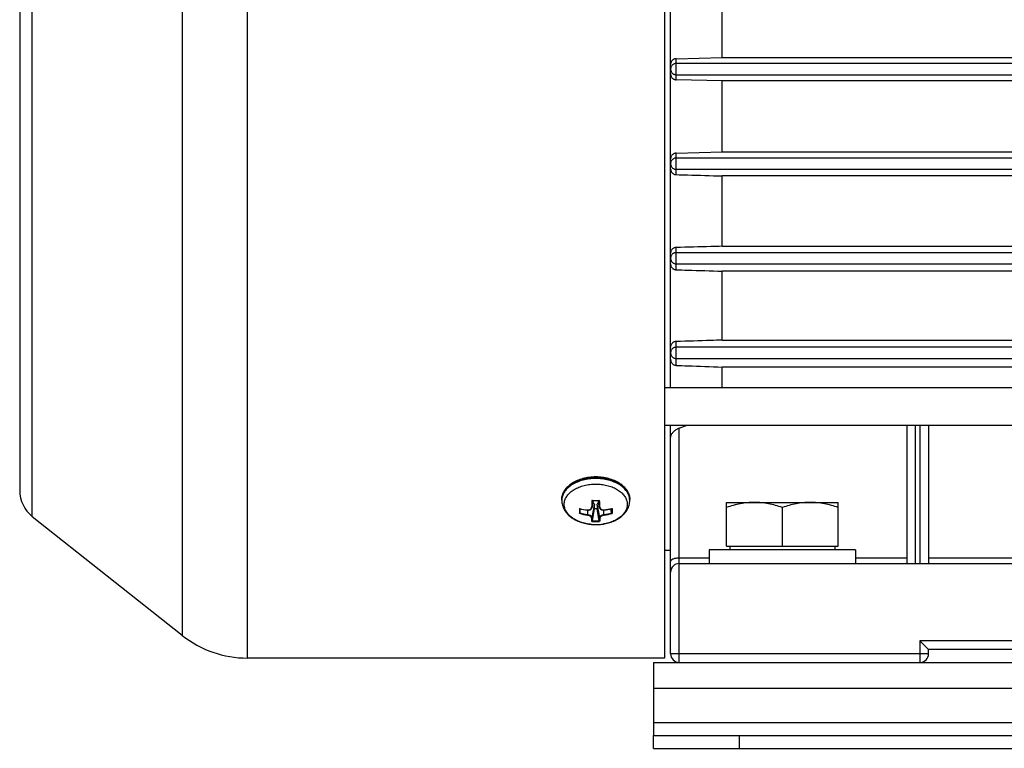
# Model space of a CAD drawing. Units: millimetres. Extents: x -648 to 1259, y -374 to 673.
# Drawn here: x 392 to 507, y 21 to 106 of the extents above; entities that cross this region are included whole.
import ezdxf

# ---------------------------------------------------------------- set-up
doc = ezdxf.new("R2010")
doc.units = ezdxf.units.MM
doc.header["$LTSCALE"] = 19.36
doc.layers.get('0').update_dxf_attribs({"linetype": 'CONTINUOUS'})

msp = doc.modelspace()

# ---------------------------------------------------------------- linework, layer by layer
at = {"color": 9, "linetype": 'CONTINUOUS'}
for p, q in [((418.66, 31.71), (418.66, 190.71)), ((411.07, 188.07), (411.07, 34.36)), ((393.63, 48.19), (393.63, 174.24)), ((468.52, 98.98), (468.52, 101.43)), ((468.52, 87.94), (468.52, 90.44)), ((468.52, 76.87), (468.52, 79.47)), ((468.52, 65.76), (468.52, 68.53)), ((468.87, 31.21), (468.87, 58.44)), ((496.37, 42.71), (496.37, 58.82)), ((496.87, 58.82), (496.87, 42.71)), ((458.88, 50.02), (458.74, 49.28)), ((458.74, 48.06), (459.02, 49.48)), ((459.32, 49.48), (459.6, 48.06)), ((459.6, 49.28), (459.45, 50.02)), ((458.22, 48.93), (458.22, 48.4)), ((460.12, 48.4), (460.12, 48.93)), ((472.37, 43.34), (468.87, 43.34)), ((495.37, 43.34), (489.37, 43.34)), ((562.87, 43.34), (497.87, 43.34)), ((496.87, 33.71), (496.87, 31.21)), ((563.87, 33.71), (496.87, 33.71)), ((497.87, 32.21), (467.87, 32.21)), ((465.87, 28.21), (595.87, 28.21)), ((465.87, 24.21), (595.87, 24.21)), ((475.87, 21.21), (475.87, 22.71))]:
    msp.add_line(p, q, dxfattribs=at)
at = {"color": 7, "linetype": 'CONTINUOUS'}
for p, q in [((467.17, 190.71), (467.17, 31.71)), ((392.17, 171.21), (392.17, 51.22)), ((467.87, 63.2), (467.87, 159.23)), ((473.87, 101.56), (473.87, 109.86)), ((468.52, 101.43), (473.87, 101.56)), ((592.22, 100.86), (468.52, 100.86)), ((473.87, 101.56), (586.87, 101.56)), ((468.52, 99.56), (592.22, 99.56)), ((473.87, 98.84), (468.52, 98.98)), ((473.87, 90.58), (473.87, 98.84)), ((586.87, 98.84), (473.87, 98.84)), ((468.52, 90.44), (473.87, 90.58)), ((473.87, 90.58), (586.87, 90.58)), ((592.22, 89.86), (468.52, 89.86)), ((468.52, 88.56), (592.22, 88.56)), ((473.87, 79.61), (473.87, 87.79)), ((586.87, 87.79), (473.87, 87.79)), ((473.87, 79.61), (586.87, 79.61)), ((592.22, 78.86), (468.52, 78.86)), ((468.52, 77.56), (592.22, 77.56)), ((473.87, 68.69), (473.87, 76.71)), ((586.87, 76.71), (473.87, 76.71)), ((592.22, 67.86), (468.52, 67.86)), ((473.87, 68.69), (586.87, 68.69)), ((468.52, 66.56), (592.22, 66.56)), ((473.87, 63.2), (473.87, 65.56)), ((586.87, 65.56), (473.87, 65.56)), ((467.17, 63.2), (583.07, 63.2)), ((467.17, 58.82), (583.07, 58.82)), ((467.87, 32.21), (467.87, 58.82)), ((468.87, 58.44), (469.81, 58.82)), ((495.37, 42.71), (495.37, 58.82)), ((497.87, 58.82), (497.87, 42.71)), ((455.22, 50.06), (455.22, 50.17)), ((458.73, 49.23), (458.89, 50.02)), ((459.02, 49.06), (459.02, 49.48)), ((459.32, 49.48), (459.32, 49.06)), ((459.6, 49.23), (459.45, 50.02)), ((463.12, 50.06), (463.12, 50.17)), ((474.37, 44.71), (474.37, 49.81)), ((474.37, 49.81), (487.37, 49.81)), ((487.37, 44.71), (487.37, 49.81)), ((393.63, 48.19), (411.07, 34.36)), ((457.33, 48.6), (457.41, 49.07)), ((458.21, 48.93), (458.21, 48.93)), ((458.78, 47.67), (459.02, 49.06)), ((459.32, 49.06), (459.02, 49.06)), ((459.56, 47.67), (459.32, 49.06)), ((460.12, 48.93), (460.13, 48.93)), ((461.01, 48.6), (460.93, 49.07)), ((480.87, 44.71), (480.87, 49.23)), ((474.37, 44.71), (487.37, 44.71)), ((474.77, 44.71), (474.77, 44.31)), ((486.97, 44.71), (486.97, 44.31)), ((467.87, 44.21), (467.17, 44.21)), ((472.37, 44.31), (472.37, 42.71)), ((489.37, 44.31), (472.37, 44.31)), ((489.37, 44.31), (489.37, 42.71)), ((468.87, 42.71), (591.87, 42.71)), ((497.87, 32.71), (496.87, 33.71)), ((497.87, 32.21), (497.87, 32.71)), ((562.87, 32.71), (497.87, 32.71)), ((467.17, 31.71), (418.66, 31.71)), ((465.87, 21.21), (465.87, 22.71)), ((465.87, 21.21), (595.87, 21.21))]:
    msp.add_line(p, q, dxfattribs=at)
at = {"color": 3, "linetype": 'CONTINUOUS'}
for p, q in [((465.87, 31.21), (465.87, 22.71)), ((465.87, 31.21), (595.87, 31.21)), ((465.87, 22.71), (595.87, 22.71))]:
    msp.add_line(p, q, dxfattribs=at)
at = {"color": 7, "linetype": 'CONTINUOUS'}
for points in [[(458.21, 48.93), (458.23, 48.93), (458.24, 48.93), (458.26, 48.93), (458.27, 48.93), (458.29, 48.93), (458.3, 48.93), (458.32, 48.93), (458.33, 48.93), (458.35, 48.93), (458.36, 48.93), (458.37, 48.94), (458.39, 48.94), (458.4, 48.94), (458.42, 48.94), (458.43, 48.95), (458.44, 48.95), (458.46, 48.95), (458.47, 48.96), (458.48, 48.96), (458.49, 48.97), (458.51, 48.97), (458.52, 48.98), (458.53, 48.98), (458.54, 48.99), (458.55, 48.99), (458.57, 49), (458.58, 49.01), (458.59, 49.02), (458.6, 49.02), (458.61, 49.03), (458.62, 49.04), (458.63, 49.05), (458.64, 49.05), (458.64, 49.06), (458.65, 49.07), (458.66, 49.08), (458.67, 49.09), (458.68, 49.1), (458.68, 49.11), (458.69, 49.12), (458.69, 49.13), (458.7, 49.14), (458.71, 49.15), (458.71, 49.16), (458.72, 49.17), (458.72, 49.18), (458.72, 49.19), (458.73, 49.2), (458.73, 49.22), (458.73, 49.23), (458.73, 49.23)], [(459.6, 49.23), (459.6, 49.23), (459.61, 49.22), (459.61, 49.2), (459.61, 49.19), (459.62, 49.18), (459.62, 49.17), (459.62, 49.16), (459.63, 49.15), (459.63, 49.14), (459.64, 49.13), (459.65, 49.12), (459.65, 49.11), (459.66, 49.1), (459.67, 49.09), (459.67, 49.08), (459.68, 49.07), (459.69, 49.06), (459.7, 49.06), (459.71, 49.05), (459.72, 49.04), (459.73, 49.03), (459.74, 49.02), (459.75, 49.02), (459.76, 49.01), (459.77, 49), (459.78, 49), (459.79, 48.99), (459.8, 48.98), (459.81, 48.98), (459.83, 48.97), (459.84, 48.97), (459.85, 48.96), (459.86, 48.96), (459.88, 48.95), (459.89, 48.95), (459.9, 48.95), (459.92, 48.94), (459.93, 48.94), (459.95, 48.94), (459.96, 48.94), (459.97, 48.93), (459.99, 48.93), (460, 48.93), (460.02, 48.93), (460.03, 48.93), (460.05, 48.93), (460.06, 48.93), (460.08, 48.93), (460.09, 48.93), (460.11, 48.93), (460.12, 48.93)]]:
    msp.add_lwpolyline(points, dxfattribs=at)
for centre, radius, start, end in [((468.52, 100.21), 0.647, 180.5372, 180.6655), ((468.51, 100.21), 0.647, 180.6654, 180.7896), ((468.5, 100.21), 0.633, 180.0014, 180.5385), ((468.52, 89.21), 0.647, 180.5372, 180.6655), ((468.51, 89.21), 0.647, 180.6654, 180.7896), ((468.5, 89.21), 0.633, 180.0014, 180.5385), ((468.52, 78.21), 0.647, 180.5372, 180.6655), ((468.51, 78.21), 0.647, 180.6654, 180.7896), ((468.5, 78.21), 0.633, 180.0014, 180.5385), ((468.52, 67.21), 0.647, 180.5372, 180.6655), ((468.51, 67.21), 0.647, 180.6654, 180.7896), ((468.5, 67.21), 0.633, 180.0014, 180.5385), ((396.04, 51.22), 3.87, 180, 231.5804), ((459.17, 58.39), 8.37, 267.2443, 272.7557), ((459.11, 56.9), 8.02, 256.924, 263.5352), ((459.21, 57), 8.12, 276.5034, 283.0374), ((459.17, 52.91), 5.68, 265.1451, 274.8549), ((459.16, 47.6), 0.391, 170.193, 171.9096), ((459.15, 47.6), 0.414, 8.1373, 9.7601), ((468.87, 41.71), 1, 90, 180), ((418.66, 43.92), 12.21, 231.5804, 270), ((468.87, 32.21), 1, 180, 270), ((496.87, 32.21), 1, 270, 360)]:
    msp.add_arc(centre, radius, start, end, dxfattribs=at)
at = {"color": 9, "linetype": 'CONTINUOUS'}
for centre, radius, start, end in [((456.85, 50.06), 1.63, 176.0877, 179.998), ((489.86, 48.22), 31.19, 176.625, 178.0951), ((459.17, 58.43), 8.39, 266.9578, 270.0018), ((458.44, 49.29), 0.302, 348.9822, 358.2926), ((491.22, 48.18), 32.5, 176.7422, 178.0578), ((459.17, 58.44), 8.39, 269.9996, 273.0408), ((428.96, 48.26), 30.65, 1.9025, 3.2975), ((459.9, 49.29), 0.3, 181.6674, 191.0239), ((426.5, 48.13), 33.17, 1.9487, 3.3312), ((461.48, 50.06), 1.63, 0.002, 3.9123), ((459.05, 56.67), 7.76, 256.6647, 256.965), ((459.15, 54.75), 6.48, 253.0772, 261.6844), ((459.11, 56.94), 8.05, 256.9865, 263.5659), ((459.14, 54.73), 6.4, 253.4823, 261.7059), ((458.33, 48.33), 0.125, 177.749, 178.9302), ((459.19, 54.76), 6.43, 278.3168, 286.495), ((459.21, 57.04), 8.14, 276.4724, 282.9752), ((459.2, 54.71), 6.45, 278.29, 286.9483), ((444.08, 48.84), 16.93, 0.0076, 0.8203), ((447.79, 48.84), 13.23, 358.9869, 0.0339), ((459.29, 56.67), 7.76, 283.035, 283.3353), ((459.17, 54.11), 6.53, 266.088, 273.912), ((459.17, 54.13), 6.47, 266.5246, 273.4754), ((459.65, 48.08), 0.0574, 269.2352, 273.4756), ((459.17, 52.84), 5.61, 274.8558, 275.4086), ((459.19, 52.72), 5.49, 275.3914, 279.3527)]:
    msp.add_arc(centre, radius, start, end, dxfattribs=at)
at = {"color": 7, "linetype": 'CONTINUOUS'}
for points, knots in [([(468.52, 101.43), (468.48, 101.43), (468.4, 101.42), (468.28, 101.38), (468.16, 101.32), (468.06, 101.24), (467.98, 101.14), (467.92, 101.03), (467.88, 100.9), (467.87, 100.81), (467.87, 100.77)], [0, 0, 0, 0, 0.119347, 0.24041, 0.363498, 0.488673, 0.615671, 0.743865, 0.872325, 1, 1, 1, 1]), ([(468.52, 100.86), (468.48, 100.86), (468.39, 100.86), (468.27, 100.82), (468.15, 100.76), (468.06, 100.68), (467.97, 100.58), (467.91, 100.47), (467.88, 100.34), (467.87, 100.26), (467.87, 100.22)], [0, 0, 0, 0, 0.125244, 0.250465, 0.375643, 0.500762, 0.625794, 0.750742, 0.875594, 1, 1, 1, 1]), ([(467.87, 100.2), (467.87, 100.16), (467.88, 100.08), (467.92, 99.96), (467.98, 99.85), (468.06, 99.75), (468.16, 99.67), (468.27, 99.61), (468.39, 99.57), (468.48, 99.56), (468.52, 99.56)], [0, 0, 0, 0, 0.124646, 0.249464, 0.374379, 0.499379, 0.624464, 0.749607, 0.874792, 1, 1, 1, 1]), ([(467.87, 99.65), (467.87, 99.61), (467.88, 99.52), (467.92, 99.39), (467.98, 99.27), (468.06, 99.17), (468.16, 99.09), (468.27, 99.03), (468.39, 98.99), (468.48, 98.98), (468.52, 98.98)], [0, 0, 0, 0, 0.131125, 0.259854, 0.386192, 0.51048, 0.633279, 0.75528, 0.877254, 1, 1, 1, 1]), ([(468.52, 90.44), (468.48, 90.44), (468.4, 90.43), (468.28, 90.39), (468.16, 90.33), (468.06, 90.25), (467.98, 90.15), (467.91, 90.04), (467.88, 89.91), (467.87, 89.83), (467.87, 89.78)], [0, 0, 0, 0, 0.119431, 0.241751, 0.366855, 0.494147, 0.622514, 0.750499, 0.876668, 1, 1, 1, 1]), ([(468.52, 89.86), (468.48, 89.86), (468.39, 89.86), (468.27, 89.82), (468.15, 89.76), (468.06, 89.68), (467.97, 89.58), (467.91, 89.47), (467.88, 89.34), (467.87, 89.26), (467.87, 89.22)], [0, 0, 0, 0, 0.125244, 0.250465, 0.375643, 0.500762, 0.625794, 0.750742, 0.875594, 1, 1, 1, 1]), ([(467.87, 89.2), (467.87, 89.16), (467.88, 89.08), (467.92, 88.96), (467.98, 88.85), (468.06, 88.75), (468.16, 88.67), (468.27, 88.61), (468.39, 88.57), (468.48, 88.56), (468.52, 88.56)], [0, 0, 0, 0, 0.124646, 0.249464, 0.374379, 0.499379, 0.624464, 0.749607, 0.874792, 1, 1, 1, 1]), ([(467.87, 88.62), (467.87, 88.58), (467.88, 88.49), (467.92, 88.36), (467.98, 88.24), (468.06, 88.14), (468.15, 88.06), (468.26, 87.99), (468.39, 87.95), (468.47, 87.94), (468.52, 87.94)], [0, 0, 0, 0, 0.130657, 0.257879, 0.382411, 0.505184, 0.627222, 0.749614, 0.873498, 1, 1, 1, 1]), ([(468.52, 87.94), (468.96, 87.93), (470.75, 87.88), (472.53, 87.83), (473.87, 87.79)], [0, 0, 0, 0, 0.25011, 1, 1, 1, 1]), ([(468.52, 79.47), (468.48, 79.47), (468.39, 79.46), (468.27, 79.42), (468.16, 79.36), (468.05, 79.27), (467.97, 79.17), (467.91, 79.06), (467.88, 78.94), (467.87, 78.86), (467.87, 78.82)], [0, 0, 0, 0, 0.121002, 0.246383, 0.375249, 0.505724, 0.635295, 0.761623, 0.883295, 1, 1, 1, 1]), ([(473.87, 79.61), (473.42, 79.6), (471.64, 79.55), (469.86, 79.51), (468.52, 79.47)], [0, 0, 0, 0, 0.249872, 1, 1, 1, 1]), ([(468.52, 78.86), (468.48, 78.86), (468.39, 78.86), (468.27, 78.82), (468.15, 78.76), (468.06, 78.68), (467.97, 78.58), (467.91, 78.47), (467.88, 78.34), (467.87, 78.26), (467.87, 78.22)], [0, 0, 0, 0, 0.125244, 0.250465, 0.375643, 0.500762, 0.625794, 0.750742, 0.875594, 1, 1, 1, 1]), ([(467.87, 78.2), (467.87, 78.16), (467.88, 78.08), (467.92, 77.96), (467.98, 77.85), (468.06, 77.75), (468.16, 77.67), (468.27, 77.61), (468.39, 77.57), (468.48, 77.56), (468.52, 77.56)], [0, 0, 0, 0, 0.124646, 0.249464, 0.374379, 0.499379, 0.624464, 0.749607, 0.874792, 1, 1, 1, 1]), ([(467.87, 77.57), (467.87, 77.52), (467.88, 77.43), (467.91, 77.31), (467.97, 77.19), (468.05, 77.09), (468.14, 77), (468.25, 76.93), (468.38, 76.89), (468.47, 76.87), (468.52, 76.87)], [0, 0, 0, 0, 0.12888, 0.253621, 0.375702, 0.49659, 0.617783, 0.740887, 0.86767, 1, 1, 1, 1]), ([(468.52, 76.87), (468.96, 76.86), (470.75, 76.81), (472.53, 76.75), (473.87, 76.71)], [0, 0, 0, 0, 0.250316, 1, 1, 1, 1]), ([(468.52, 68.53), (468.48, 68.53), (468.39, 68.52), (468.26, 68.48), (468.14, 68.41), (468.04, 68.32), (467.96, 68.22), (467.91, 68.11), (467.87, 68), (467.87, 67.93), (467.87, 67.89)], [0, 0, 0, 0, 0.125038, 0.256915, 0.392833, 0.527952, 0.657573, 0.779284, 0.893023, 1, 1, 1, 1]), ([(468.52, 67.86), (468.48, 67.86), (468.39, 67.86), (468.27, 67.82), (468.15, 67.76), (468.06, 67.68), (467.97, 67.58), (467.91, 67.47), (467.88, 67.34), (467.87, 67.26), (467.87, 67.22)], [0, 0, 0, 0, 0.125244, 0.250465, 0.375643, 0.500762, 0.625794, 0.750742, 0.875594, 1, 1, 1, 1]), ([(473.87, 68.69), (473.42, 68.68), (471.64, 68.62), (469.86, 68.57), (468.52, 68.53)], [0, 0, 0, 0, 0.249605, 1, 1, 1, 1]), ([(467.87, 67.2), (467.87, 67.16), (467.88, 67.08), (467.92, 66.96), (467.98, 66.85), (468.06, 66.75), (468.16, 66.67), (468.27, 66.61), (468.39, 66.57), (468.48, 66.56), (468.52, 66.56)], [0, 0, 0, 0, 0.124646, 0.249464, 0.374379, 0.499379, 0.624464, 0.749607, 0.874792, 1, 1, 1, 1]), ([(467.87, 66.47), (467.87, 66.42), (467.88, 66.34), (467.91, 66.21), (467.97, 66.09), (468.04, 65.99), (468.13, 65.9), (468.24, 65.83), (468.37, 65.77), (468.47, 65.76), (468.52, 65.76)], [0, 0, 0, 0, 0.125938, 0.247289, 0.366164, 0.4845, 0.604312, 0.727973, 0.858545, 1, 1, 1, 1]), ([(468.52, 65.76), (468.97, 65.74), (470.75, 65.68), (472.53, 65.61), (473.87, 65.56)], [0, 0, 0, 0, 0.251007, 1, 1, 1, 1]), ([(468.87, 58.44), (468.8, 58.42), (468.67, 58.36), (468.49, 58.25), (468.32, 58.13), (468.17, 57.99), (468.04, 57.85), (467.96, 57.73), (467.91, 57.63), (467.88, 57.54), (467.87, 57.47), (467.87, 57.42)], [0, 0, 0, 0, 0.143357, 0.286744, 0.427202, 0.562026, 0.688681, 0.804835, 0.858431, 0.908822, 1, 1, 1, 1]), ([(459.17, 52.78), (458.91, 52.78), (458.41, 52.75), (457.68, 52.61), (457.1, 52.41), (456.68, 52.21), (456.31, 51.99), (455.97, 51.73), (455.7, 51.43), (455.53, 51.2), (455.39, 50.95), (455.29, 50.7), (455.23, 50.43), (455.22, 50.26), (455.22, 50.17)], [0, 0, 0, 0, 0.146877, 0.29066, 0.428587, 0.494723, 0.558695, 0.679716, 0.736989, 0.792264, 0.845816, 0.898003, 0.949243, 1, 1, 1, 1]), ([(463.12, 50.17), (463.12, 50.26), (463.1, 50.43), (463.04, 50.7), (462.95, 50.95), (462.81, 51.2), (462.64, 51.43), (462.36, 51.73), (462.03, 51.99), (461.65, 52.21), (461.23, 52.41), (460.66, 52.61), (459.93, 52.75), (459.42, 52.78), (459.17, 52.78)], [0, 0, 0, 0, 0.050757, 0.101997, 0.154184, 0.207736, 0.263011, 0.320284, 0.441305, 0.505277, 0.571413, 0.709341, 0.853123, 1, 1, 1, 1]), ([(455.22, 50.06), (455.22, 49.96), (455.23, 49.78), (455.28, 49.51), (455.37, 49.24), (455.5, 48.99), (455.65, 48.74), (455.89, 48.44), (456.26, 48.1), (456.79, 47.77), (457.38, 47.52), (458.02, 47.34), (458.46, 47.27), (458.69, 47.25)], [0, 0, 0, 0, 0.056816, 0.113754, 0.170948, 0.228559, 0.28677, 0.345776, 0.466764, 0.592811, 0.724228, 0.860418, 1, 1, 1, 1]), ([(458.73, 50.05), (458.73, 50.05), (458.73, 50.05), (458.72, 50.05), (458.72, 50.05)], [0, 0, 0, 0, 0.244902, 1, 1, 1, 1]), ([(458.77, 50.03), (458.76, 50.03), (458.76, 50.03), (458.75, 50.03), (458.74, 50.04), (458.73, 50.05)], [0, 0, 0, 0, 0.192764, 0.430083, 1, 1, 1, 1]), ([(458.85, 49.8), (458.87, 49.78), (458.92, 49.73), (458.97, 49.65), (459.01, 49.57), (459.02, 49.51), (459.02, 49.48)], [0, 0, 0, 0, 0.274765, 0.52977, 0.769215, 1, 1, 1, 1]), ([(459.32, 49.48), (459.32, 49.51), (459.33, 49.57), (459.36, 49.65), (459.42, 49.73), (459.46, 49.78), (459.49, 49.8)], [0, 0, 0, 0, 0.230785, 0.47023, 0.725235, 1, 1, 1, 1]), ([(459.57, 50.03), (459.57, 50.03), (459.58, 50.03), (459.59, 50.03), (459.6, 50.04), (459.6, 50.05)], [0, 0, 0, 0, 0.192764, 0.430083, 1, 1, 1, 1]), ([(459.6, 50.05), (459.6, 50.05), (459.61, 50.05), (459.61, 50.05), (459.61, 50.05)], [0, 0, 0, 0, 0.244902, 1, 1, 1, 1]), ([(459.65, 47.25), (459.87, 47.27), (460.32, 47.34), (460.96, 47.52), (461.55, 47.77), (462.07, 48.1), (462.44, 48.44), (462.69, 48.74), (462.84, 48.99), (462.96, 49.24), (463.05, 49.51), (463.11, 49.78), (463.12, 49.96), (463.12, 50.06)], [0, 0, 0, 0, 0.139583, 0.275773, 0.40719, 0.533236, 0.654224, 0.71323, 0.771441, 0.829052, 0.886246, 0.943183, 1, 1, 1, 1]), ([(477.62, 49.81), (477.34, 49.81), (476.79, 49.79), (475.97, 49.67), (475.16, 49.48), (474.63, 49.32), (474.37, 49.23)], [0, 0, 0, 0, 0.248845, 0.498243, 0.748577, 1, 1, 1, 1]), ([(480.87, 49.23), (480.6, 49.32), (480.07, 49.48), (479.26, 49.67), (478.44, 49.79), (477.89, 49.81), (477.62, 49.81)], [0, 0, 0, 0, 0.251421, 0.501754, 0.751153, 1, 1, 1, 1]), ([(484.12, 49.81), (483.84, 49.81), (483.29, 49.79), (482.47, 49.67), (481.66, 49.48), (481.13, 49.32), (480.87, 49.23)], [0, 0, 0, 0, 0.248845, 0.498243, 0.748577, 1, 1, 1, 1]), ([(487.37, 49.23), (487.1, 49.32), (486.57, 49.48), (485.76, 49.67), (484.94, 49.79), (484.39, 49.81), (484.12, 49.81)], [0, 0, 0, 0, 0.251421, 0.501754, 0.751153, 1, 1, 1, 1]), ([(457.26, 49.11), (457.26, 49.11), (457.26, 49.11), (457.27, 49.11), (457.27, 49.11)], [0, 0, 0, 0, 0.253725, 1, 1, 1, 1]), ([(457.26, 48.54), (457.26, 48.54), (457.26, 48.54), (457.27, 48.54), (457.27, 48.54)], [0, 0, 0, 0, 0.240347, 1, 1, 1, 1]), ([(457.27, 49.11), (457.27, 49.1), (457.28, 49.1), (457.29, 49.09), (457.3, 49.09)], [0, 0, 0, 0, 0.522019, 1, 1, 1, 1]), ([(457.27, 48.54), (457.28, 48.55), (457.29, 48.56), (457.31, 48.58), (457.32, 48.59), (457.32, 48.59)], [0, 0, 0, 0, 0.474188, 0.742105, 1, 1, 1, 1]), ([(461.01, 48.59), (461.02, 48.59), (461.02, 48.58), (461.04, 48.56), (461.06, 48.55), (461.07, 48.54)], [0, 0, 0, 0, 0.257895, 0.525812, 1, 1, 1, 1]), ([(461.04, 49.09), (461.04, 49.09), (461.05, 49.1), (461.06, 49.1), (461.07, 49.11)], [0, 0, 0, 0, 0.477981, 1, 1, 1, 1]), ([(461.07, 49.11), (461.07, 49.11), (461.07, 49.11), (461.07, 49.11), (461.08, 49.11)], [0, 0, 0, 0, 0.246227, 1, 1, 1, 1]), ([(461.07, 48.54), (461.07, 48.54), (461.07, 48.54), (461.07, 48.54), (461.08, 48.54)], [0, 0, 0, 0, 0.259689, 1, 1, 1, 1]), ([(458.72, 47.6), (458.72, 47.6), (458.73, 47.6), (458.73, 47.6), (458.73, 47.6)], [0, 0, 0, 0, 0.243593, 1, 1, 1, 1]), ([(458.73, 47.6), (458.74, 47.61), (458.75, 47.61), (458.76, 47.63), (458.77, 47.65), (458.77, 47.66)], [0, 0, 0, 0, 0.220787, 0.595017, 1, 1, 1, 1]), ([(459.6, 47.6), (459.6, 47.61), (459.59, 47.61), (459.57, 47.63), (459.56, 47.65), (459.56, 47.66)], [0, 0, 0, 0, 0.220787, 0.595017, 1, 1, 1, 1]), ([(459.61, 47.6), (459.61, 47.6), (459.61, 47.6), (459.61, 47.6), (459.6, 47.6)], [0, 0, 0, 0, 0.243593, 1, 1, 1, 1])]:
    msp.add_open_spline(points, degree=3, knots=knots, dxfattribs=at)
at = {"color": 9, "linetype": 'CONTINUOUS'}
for points, knots in [([(455.22, 50.17), (455.22, 50.25), (455.23, 50.42), (455.29, 50.67), (455.38, 50.91), (455.52, 51.15), (455.68, 51.37), (455.88, 51.59), (456.11, 51.79), (456.47, 52.04), (456.98, 52.3), (457.66, 52.53), (458.4, 52.68), (458.91, 52.71), (459.17, 52.71)], [0, 0, 0, 0, 0.048437, 0.097525, 0.147865, 0.199971, 0.254241, 0.310949, 0.370249, 0.432183, 0.563515, 0.703646, 0.850154, 1, 1, 1, 1]), ([(459.17, 52.71), (459.43, 52.71), (459.93, 52.68), (460.67, 52.53), (461.36, 52.3), (461.87, 52.04), (462.22, 51.79), (462.45, 51.59), (462.65, 51.37), (462.82, 51.15), (462.95, 50.91), (463.05, 50.67), (463.1, 50.42), (463.12, 50.25), (463.12, 50.17)], [0, 0, 0, 0, 0.149846, 0.296354, 0.436485, 0.567817, 0.629751, 0.689051, 0.745759, 0.800029, 0.852135, 0.902475, 0.951563, 1, 1, 1, 1]), ([(459.17, 52.6), (458.92, 52.6), (458.42, 52.57), (457.7, 52.43), (457.03, 52.21), (456.44, 51.92), (456.02, 51.61), (455.74, 51.33), (455.57, 51.11), (455.43, 50.89), (455.32, 50.65), (455.25, 50.41), (455.23, 50.25), (455.22, 50.17)], [0, 0, 0, 0, 0.148924, 0.294711, 0.434487, 0.565929, 0.687572, 0.744664, 0.799343, 0.851829, 0.902457, 0.951669, 1, 1, 1, 1]), ([(458.69, 47.25), (458.46, 47.27), (458.02, 47.34), (457.39, 47.51), (456.82, 47.76), (456.41, 48.02), (456.13, 48.27), (455.95, 48.46), (455.79, 48.66), (455.67, 48.86), (455.58, 49.08), (455.52, 49.3), (455.5, 49.52), (455.5, 49.75), (455.54, 49.97), (455.61, 50.19), (455.72, 50.4), (455.85, 50.6), (456.01, 50.8), (456.27, 51.05), (456.67, 51.33), (457.21, 51.6), (457.83, 51.8), (458.48, 51.92), (458.94, 51.95), (459.17, 51.95)], [0, 0, 0, 0, 0.074693, 0.146823, 0.215137, 0.278745, 0.308682, 0.337365, 0.36486, 0.39129, 0.416832, 0.441712, 0.466203, 0.490602, 0.515213, 0.540325, 0.566195, 0.59303, 0.620985, 0.65016, 0.71225, 0.779218, 0.850316, 0.924384, 1, 1, 1, 1]), ([(463.11, 50.17), (463.11, 50.25), (463.09, 50.41), (463.01, 50.65), (462.91, 50.89), (462.77, 51.11), (462.59, 51.33), (462.32, 51.61), (461.89, 51.92), (461.3, 52.21), (460.63, 52.43), (459.91, 52.57), (459.42, 52.6), (459.17, 52.6)], [0, 0, 0, 0, 0.048331, 0.097543, 0.148171, 0.200657, 0.255336, 0.312428, 0.434071, 0.565513, 0.705289, 0.851076, 1, 1, 1, 1]), ([(459.17, 51.95), (459.39, 51.95), (459.82, 51.92), (460.46, 51.81), (461.05, 51.63), (461.59, 51.38), (461.98, 51.12), (462.24, 50.88), (462.41, 50.7), (462.55, 50.5), (462.67, 50.3), (462.75, 50.1), (462.81, 49.89), (462.84, 49.67), (462.83, 49.46), (462.8, 49.25), (462.74, 49.04), (462.64, 48.83), (462.52, 48.63), (462.37, 48.44), (462.14, 48.19), (461.78, 47.91), (461.27, 47.64), (460.7, 47.43), (460.29, 47.34), (460.08, 47.31)], [0, 0, 0, 0, 0.07627, 0.151099, 0.223152, 0.291321, 0.354847, 0.384796, 0.413538, 0.441142, 0.467727, 0.49346, 0.518556, 0.543265, 0.567863, 0.592634, 0.617851, 0.643756, 0.670553, 0.698401, 0.727405, 0.78902, 0.855447, 0.926103, 1, 1, 1, 1]), ([(458.21, 48.95), (458.27, 48.94), (458.36, 48.94), (458.46, 48.97), (458.51, 48.99), (458.55, 49.02), (458.6, 49.06), (458.65, 49.12), (458.68, 49.18), (458.68, 49.23), (458.69, 49.25)], [0, 0, 0, 0, 0.283035, 0.416299, 0.480791, 0.543571, 0.6631, 0.777608, 0.888607, 1, 1, 1, 1]), ([(458.74, 49.28), (458.74, 49.28), (458.73, 49.27), (458.72, 49.26), (458.7, 49.25), (458.69, 49.25), (458.69, 49.25)], [0, 0, 0, 0, 0.19335, 0.43761, 0.719744, 1, 1, 1, 1]), ([(459.65, 49.25), (459.64, 49.25), (459.63, 49.25), (459.62, 49.26), (459.6, 49.27), (459.6, 49.28), (459.6, 49.28)], [0, 0, 0, 0, 0.280256, 0.56239, 0.80665, 1, 1, 1, 1]), ([(459.65, 49.25), (459.65, 49.23), (459.66, 49.18), (459.69, 49.12), (459.73, 49.06), (459.79, 49.01), (459.87, 48.98), (459.98, 48.94), (460.07, 48.94), (460.13, 48.95)], [0, 0, 0, 0, 0.110673, 0.221887, 0.335758, 0.455947, 0.582304, 0.716264, 1, 1, 1, 1]), ([(457.26, 49.11), (457.26, 49.06), (457.26, 48.87), (457.26, 48.68), (457.26, 48.54)], [0, 0, 0, 0, 0.267514, 1, 1, 1, 1]), ([(457.33, 49.08), (457.32, 49.04), (457.32, 48.88), (457.32, 48.72), (457.33, 48.6)], [0, 0, 0, 0, 0.26503, 1, 1, 1, 1]), ([(458.21, 48.95), (458.21, 48.95), (458.21, 48.94), (458.21, 48.94), (458.21, 48.94), (458.21, 48.93), (458.21, 48.93)], [0, 0, 0, 0, 0.378469, 0.684682, 0.892788, 1, 1, 1, 1]), ([(458.22, 48.4), (458.22, 48.38), (458.21, 48.36), (458.21, 48.34), (458.21, 48.33)], [0, 0, 0, 0, 0.53143, 1, 1, 1, 1]), ([(458.69, 48.02), (458.68, 48.04), (458.68, 48.07), (458.65, 48.12), (458.6, 48.17), (458.54, 48.21), (458.47, 48.25), (458.39, 48.29), (458.3, 48.31), (458.24, 48.32), (458.21, 48.33)], [0, 0, 0, 0, 0.08202, 0.175838, 0.283812, 0.407507, 0.543743, 0.690872, 0.843964, 1, 1, 1, 1]), ([(458.22, 48.4), (458.25, 48.39), (458.32, 48.38), (458.41, 48.35), (458.5, 48.32), (458.58, 48.27), (458.65, 48.22), (458.7, 48.17), (458.73, 48.12), (458.74, 48.08), (458.74, 48.06)], [0, 0, 0, 0, 0.155293, 0.3077, 0.454262, 0.590122, 0.713718, 0.821982, 0.916603, 1, 1, 1, 1]), ([(459.6, 48.06), (459.6, 48.08), (459.61, 48.12), (459.64, 48.17), (459.69, 48.22), (459.75, 48.27), (459.83, 48.32), (459.92, 48.35), (460.02, 48.38), (460.08, 48.39), (460.12, 48.4)], [0, 0, 0, 0, 0.083985, 0.178505, 0.287472, 0.410465, 0.547194, 0.693025, 0.845741, 1, 1, 1, 1]), ([(460.13, 48.33), (460.1, 48.32), (460.03, 48.31), (459.95, 48.29), (459.87, 48.25), (459.79, 48.21), (459.73, 48.17), (459.69, 48.12), (459.66, 48.07), (459.65, 48.04), (459.65, 48.02)], [0, 0, 0, 0, 0.154997, 0.3084, 0.454796, 0.591905, 0.714999, 0.823678, 0.917399, 1, 1, 1, 1]), ([(460.12, 48.93), (460.12, 48.93), (460.13, 48.94), (460.13, 48.94), (460.13, 48.94), (460.13, 48.95), (460.13, 48.95)], [0, 0, 0, 0, 0.107214, 0.31532, 0.621533, 1, 1, 1, 1]), ([(460.13, 48.33), (460.13, 48.33), (460.13, 48.34), (460.12, 48.37), (460.12, 48.38), (460.12, 48.4)], [0, 0, 0, 0, 0.191492, 0.457926, 1, 1, 1, 1]), ([(461.08, 49.11), (461.08, 49.06), (461.08, 48.87), (461.08, 48.68), (461.08, 48.54)], [0, 0, 0, 0, 0.267514, 1, 1, 1, 1]), ([(458.69, 48.02), (458.69, 48.02), (458.7, 48.02), (458.72, 48.03), (458.73, 48.04), (458.74, 48.05), (458.74, 48.06)], [0, 0, 0, 0, 0.254243, 0.521642, 0.775722, 1, 1, 1, 1]), ([(458.72, 47.6), (458.71, 47.66), (458.7, 47.8), (458.69, 47.95), (458.69, 48.02)], [0, 0, 0, 0, 0.455691, 1, 1, 1, 1]), ([(458.74, 48.06), (458.74, 47.99), (458.75, 47.85), (458.77, 47.72), (458.77, 47.66)], [0, 0, 0, 0, 0.541692, 1, 1, 1, 1]), ([(459.56, 47.66), (459.57, 47.72), (459.58, 47.85), (459.59, 47.99), (459.6, 48.06)], [0, 0, 0, 0, 0.458308, 1, 1, 1, 1]), ([(459.6, 48.06), (459.6, 48.05), (459.6, 48.04), (459.61, 48.03), (459.63, 48.02), (459.64, 48.02), (459.65, 48.02)], [0, 0, 0, 0, 0.233516, 0.478511, 0.735742, 1, 1, 1, 1]), ([(459.65, 48.02), (459.65, 47.95), (459.64, 47.8), (459.62, 47.66), (459.61, 47.6)], [0, 0, 0, 0, 0.544309, 1, 1, 1, 1]), ([(468.87, 43.34), (468.8, 43.34), (468.67, 43.33), (468.49, 43.31), (468.32, 43.28), (468.19, 43.24), (468.1, 43.2), (468.04, 43.17), (467.99, 43.14), (467.94, 43.11), (467.91, 43.07), (467.89, 43.04), (467.87, 43), (467.87, 42.97), (467.87, 42.96)], [0, 0, 0, 0, 0.171737, 0.337834, 0.492973, 0.632502, 0.695284, 0.752962, 0.805381, 0.852566, 0.894795, 0.932676, 0.967246, 1, 1, 1, 1])]:
    msp.add_open_spline(points, degree=3, knots=knots, dxfattribs=at)
at = {"color": 7, "linetype": 'CONTINUOUS'}
for points in [[(457.32, 48.59), (457.32, 48.6), (457.32, 48.6), (457.33, 48.6)], [(461.01, 48.6), (461.01, 48.6), (461.01, 48.6), (461.01, 48.59)]]:
    msp.add_open_spline(points, degree=3, dxfattribs=at)

doc.saveas('drawing.dxf')
